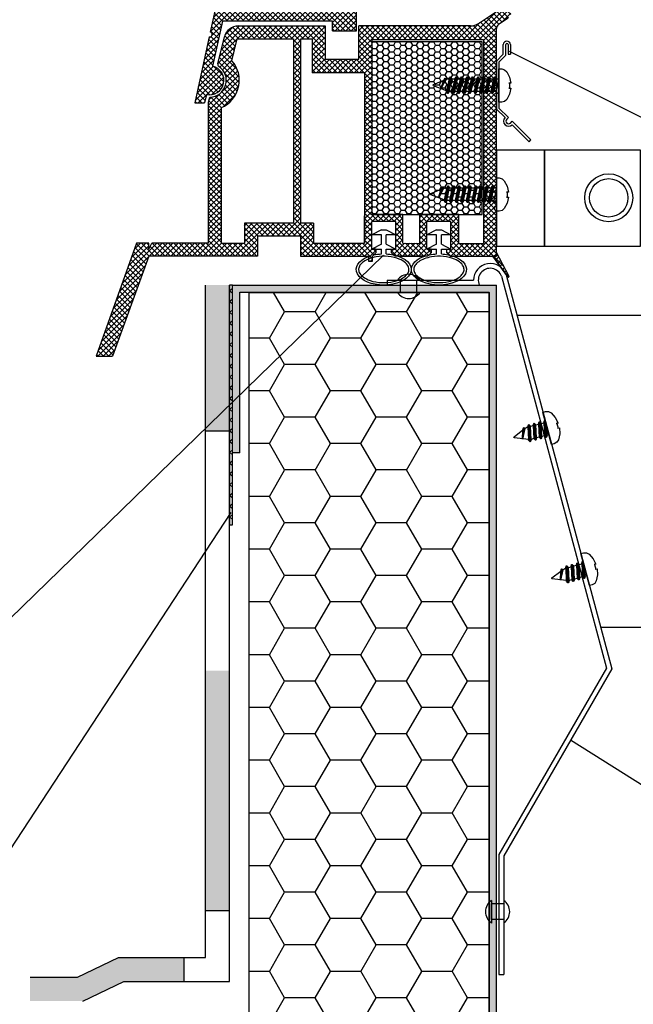
# Model space of a CAD drawing. Units: inches. Extents: x 0 to 211, y 0 to 298.
# Drawn here: x 39 to 65, y 95 to 136 of the extents above; entities that cross this region are included whole.
import ezdxf
from ezdxf import colors
from ezdxf.entities.mleader import LeaderData, LeaderLine
from ezdxf.math import Vec2, Vec3

# ---------------------------------------------------------------- set-up
doc = ezdxf.new("R2010")
doc.units = ezdxf.units.IN
doc.header["$MEASUREMENT"] = 0
doc.layers.add('30', color=7, linetype='Continuous')
doc.layers.add('PVC_OUTSIDE', color=7, linetype='Continuous')
doc.styles.get("Standard").update_dxf_attribs({"font": 'arial.ttf'})

msp = doc.modelspace()

# ---------------------------------------------------------------- hatches: boundary and pattern name
at = {"ltscale": 0.2}
h = msp.add_hatch(dxfattribs=at)
h.set_pattern_fill('ANSI37', color=5, scale=0.05)
h.set_pattern_definition([(45, (-6618.78208, -3763.17658), (-0.1122532015, 0.1122532015), []), (135, (-6618.78208, -3763.17658), (-0.1122532015, -0.1122532015), [])])
h.paths.add_polyline_path([(57.12486, 146.35154), (51.9078, 146.35154, -1), (51.7078, 146.35154), (50.36425, 146.35154, 0.34546006), (49.39298, 145.58954), (47.2392, 135.78366, -1.02438441), (47.19631, 135.58837), (46.59096, 132.83229), (47.00049, 132.83229), (47.07761, 133.18341, 1), (47.33505, 134.35547), (47.7485, 136.23788), (52.32758, 136.23794), (52.32758, 135.83794), (53.32758, 135.83794), (53.32757, 136.45756), (53.32756, 136.45756), (53.32756, 136.61756), (53.32756, 137.23795), (53.22757, 137.23795), (52.92756, 137.15756), (52.92756, 136.99794, -0.41421297), (52.72756, 136.79795), (52.12756, 136.79795, -0.41421356), (51.92756, 136.99795), (51.92756, 138.09795, -0.41421356), (52.12756, 138.29795), (52.25723, 138.29795), (53.22756, 138.03795), (53.32758, 138.03795), (53.32758, 145.95154), (57.12486, 145.95154)])
h.paths.add_polyline_path([(50.80667, 145.95154), (50.36425, 145.95154, 0.34349948), (49.7825, 145.49842), (49.48667, 144.15154), (50.80667, 144.15154)], flags=16)
h.paths.add_polyline_path([(52.92758, 145.95154), (51.00667, 145.95154), (51.00667, 144.15154), (52.92758, 144.15154)], flags=16)
h.paths.add_polyline_path([(50.80667, 143.95154), (49.44274, 143.95154), (49.09132, 142.35154), (50.80667, 142.35154)], flags=16)
h.paths.add_polyline_path([(52.92758, 143.95154), (51.00667, 143.95154), (51.00667, 142.35154), (52.92758, 142.35154)], flags=16)
h.paths.add_polyline_path([(50.52758, 142.15154), (49.04739, 142.15154), (48.47632, 139.55154), (50.52758, 139.55154)], flags=16)
h.paths.add_polyline_path([(52.92758, 142.15154), (50.72758, 142.15154), (50.72758, 139.55154), (52.92758, 139.55154)], flags=16)
h.paths.add_polyline_path([(50.52758, 139.35154), (48.43239, 139.35154), (47.83636, 136.63789), (50.52758, 136.63792)], flags=16)
h.paths.add_polyline_path([(51.52756, 138.69795), (52.92758, 138.69795), (52.92758, 139.35154), (50.72758, 139.35154), (50.72758, 136.63792), (51.52756, 136.63793)], flags=16)
at = {"ltscale": 6}
h = msp.add_hatch(dxfattribs=at)
h.set_pattern_fill('ANSI37', color=5, scale=0.05, style=0)
h.set_pattern_definition([(45, (-5800.11308, -4103.04054), (-0.1122532015, 0.1122532015), []), (135, (-5800.11308, -4103.04054), (-0.1122532015, -0.1122532015), [])])
h.paths.add_polyline_path([(59.25242, 136.09955, 0.25079488), (59.16336, 135.93312), (59.16409, 129.43797), (59.16394, 128.53797, 1), (59.16395, 128.33797), (59.16409, 126.59013), (59.67942, 125.61721, -0.96102487), (59.63042, 125.58268), (59.0119, 126.43797), (57.23933, 126.43798), (57.09118, 126.58613), (57.09077, 126.73826), (57.26525, 126.73796), (57.26525, 127.8805), (56.26525, 127.8805), (56.26476, 126.7381), (56.43956, 126.73826), (56.43934, 126.58613), (56.29118, 126.43798), (54.93945, 126.43798), (54.7913, 126.58613), (54.7913, 126.73827), (54.96537, 126.73798), (54.96537, 127.88051), (53.96537, 127.88051), (53.96488, 126.73811), (54.13968, 126.73827), (54.13946, 126.58613), (53.99247, 126.43914), (53.99247, 126.23797), (53.83247, 126.23797), (53.83247, 126.43796), (51.00134, 126.43795), (51.00134, 127.27795), (49.19802, 127.27795), (49.19802, 126.43795), (47.16412, 126.43796), (44.67156, 126.43796), (43.15613, 122.27436), (42.48604, 122.27436), (44.16412, 126.97796), (44.67536, 126.97796), (44.67536, 126.72939), (44.79661, 126.97796), (47.16413, 126.97796), (47.16413, 132.86273), (47.2144, 133.06948, 0.7379662), (47.59406, 134.35225, -0.31544631), (47.55228, 134.45913), (47.8246, 135.57915, -0.34592039), (48.40752, 136.0374), (52.02488, 136.03791), (52.02488, 134.64698), (53.42488, 134.64698), (53.42488, 136.03792), (58.08053, 136.04014, 0.14794646), (58.41306, 136.1409), (59.3742, 136.78167, -1), (59.65155, 136.36564)])
h.paths.add_polyline_path([(58.62412, 126.97647), (57.59803, 126.97697), (57.59803, 128.18051), (55.96525, 128.18051), (55.96476, 126.97735), (55.26537, 126.9777), (55.26537, 128.18051), (53.96488, 128.18051), (53.96488, 135.4774), (58.62413, 135.4774)], flags=16)
h.paths.add_polyline_path([(53.66488, 126.9775), (51.54134, 126.97795), (51.54134, 127.8139), (51.00414, 127.81466), (51.00414, 135.49602), (51.48488, 135.4974), (51.48488, 134.08698), (53.66488, 134.08698)], flags=16)
h.paths.add_polyline_path([(50.70414, 127.81508), (48.65802, 127.81795), (48.65802, 126.97795), (47.70414, 126.97796), (47.70413, 132.63375, 0.50763206), (48.13755, 134.58824), (48.36068, 135.49792), (50.70414, 135.49602)], flags=16)
h = msp.add_hatch(dxfattribs=at)
h.set_pattern_fill('HONEY', color=5, scale=0.05, style=0)
h.set_pattern_definition([(7e-15, (-5809.3452, -4103.04054), (0.238125, 0.1374815), [0.15875, -0.3175]), (120, (-5809.3452, -4103.04054), (-0.2381249716, 0.1374815493), [0.15875, -0.3175]), (60, (-5809.3452, -4103.04054), (2.84e-08, 0.2749630493), [-0.3175, 0.15875])])
h.paths.add_polyline_path([(53.96488, 128.18051), (58.56488, 128.18051), (58.56488, 135.38051), (53.96488, 135.38051)])
at = {"ltscale": 0.2}
h = msp.add_hatch(dxfattribs=at)
h.set_pattern_fill('HOUND', color=256, scale=0.05, style=0)
h.set_pattern_definition([(180, (1742.717295, -251.35431), (-0.3175, 0.079375), [1.27, -0.635]), (90, (1742.717295, -251.35431), (0.079375, -0.3175), [1.27, -0.635])])
h.paths.add_polyline_path([(39.84927, 65.5389), (39.84927, 65.2389), (59.1641, 65.2389), (59.1641, 125.2389), (48.1641, 125.2389), (48.1641, 118.2389), (48.4641, 118.2389), (48.4641, 124.9389), (58.8641, 124.9389), (58.8641, 65.5389)])
h = msp.add_hatch(color=256, dxfattribs=at)
h.paths.add_polyline_path([(47.0441, 121.0389), (47.0441, 119.16245), (47.5441, 119.16245), (48.0441, 119.16245), (48.0441, 121.0389), (48.0441, 119.16245), (47.0441, 119.16245)], flags=17)
h.paths.add_polyline_path([(47.0441, 125.2389), (48.0441, 125.2389), (48.0441, 119.16245), (47.0441, 119.16245)])
h = msp.add_hatch(dxfattribs=at)
h.set_pattern_fill('ANSI37', color=256, scale=0.1)
h.set_pattern_definition([(45, (-8231.74088, -2761.70387), (-0.224506403, 0.224506403), []), (135, (-8231.74088, -2761.70387), (-0.224506403, -0.224506403), [])])
h.paths.add_polyline_path([(48.1641, 125.2389), (48.0441, 125.2389), (48.0441, 115.2389), (48.1641, 115.2389)])
h = msp.add_hatch(dxfattribs=at)
h.set_pattern_fill('HONEY', color=256, scale=0.4, style=0)
h.set_pattern_definition([(180, (8305.9668, -1707.1259), (-1.905, 1.099852), [1.27, -2.54]), (60, (8305.9668, -1707.1259), (1.90499977, 1.0998524), [1.27, -2.54]), (120, (8305.9668, -1707.1259), (-2.3e-07, 2.1997044), [-2.54, 1.27])])
h.paths.add_polyline_path([(48.85618, 65.5389), (58.85618, 65.5389), (58.85618, 124.93245), (48.85618, 124.93245)])
h = msp.add_hatch(color=256, dxfattribs=at)
h.paths.add_polyline_path([(47.04439, 109.16245), (48.04439, 109.16245), (48.04439, 99.16245), (47.04439, 99.16245)])
h.paths.add_polyline_path([(39.72927, 96.39302), (39.72927, 95.39302), (41.92467, 95.39302), (43.63424, 96.20647), (46.13663, 96.20647), (46.13663, 97.20647), (43.40846, 97.20647), (41.69889, 96.39302)])

# ---------------------------------------------------------------- linework, layer by layer
at = {"color": 5, "ltscale": 6}
for p, q in [((49.39298, 145.58954), (47.2392, 135.78366)), ((58.41306, 136.1409), (59.3751, 136.78226)), ((59.65155, 136.36564), (59.25242, 136.09955)), ((47.7485, 136.23788), (47.33505, 134.35547)), ((52.32758, 136.23794), (47.7485, 136.23788)), ((52.02488, 136.03792), (52.02488, 134.64698)), ((52.02488, 136.03791), (52.02488, 135.44698)), ((52.32758, 135.83794), (52.32758, 136.23794)), ((58.08179, 136.04014), (53.42488, 136.03792)), ((53.42488, 135.44698), (53.42488, 136.03792)), ((53.42488, 134.64698), (53.42488, 136.03792)), ((59.16409, 129.43797), (59.16336, 135.93314)), ((59.16394, 128.53797), (59.16336, 135.93314)), ((47.19631, 135.58837), (46.59096, 132.83229)), ((47.55228, 134.45913), (47.82488, 135.58033)), ((48.13755, 134.58824), (48.36068, 135.49792)), ((48.36068, 135.49792), (50.70414, 135.49602)), ((51.00414, 135.49602), (51.48488, 135.4974)), ((51.48488, 135.4974), (51.48488, 134.88698)), ((51.48488, 135.4974), (51.48488, 134.08698)), ((52.32758, 135.83794), (53.32758, 135.83794)), ((53.96488, 135.4774), (53.96488, 134.88698)), ((53.96488, 135.4774), (58.62413, 135.4774)), ((53.96488, 135.4774), (53.96488, 128.18051)), ((52.02488, 134.64698), (53.42488, 134.64698)), ((52.02488, 134.64698), (53.42488, 134.64698)), ((52.02488, 134.64698), (53.42488, 134.64698)), ((53.66488, 134.08698), (51.48488, 134.08698)), ((47.07761, 133.18341), (47.00049, 132.83229)), ((47.16413, 132.86273), (47.2144, 133.06948)), ((46.59096, 132.83229), (47.00049, 132.83229)), ((47.16413, 126.97796), (47.16413, 132.86273)), ((53.66488, 126.97796), (53.66537, 128.12036)), ((55.26537, 128.18051), (53.96488, 128.18051)), ((55.26537, 126.9777), (55.26537, 128.18051)), ((55.96476, 126.97735), (55.96525, 128.18051)), ((57.59803, 128.18051), (55.96525, 128.18051)), ((57.59803, 126.97697), (57.59803, 128.18051)), ((59.1641, 126.43797), (59.16395, 128.33797)), ((48.65802, 127.81795), (48.65802, 126.97795)), ((50.70414, 127.81508), (48.65802, 127.81795)), ((51.54134, 127.8139), (51.00414, 127.81466)), ((51.54134, 127.8139), (51.54134, 126.97795)), ((53.96488, 126.73811), (53.96537, 127.88051)), ((53.96488, 126.73811), (53.96537, 127.88051)), ((54.96537, 127.88051), (53.96537, 127.88051)), ((54.96537, 127.88051), (53.96537, 127.88051)), ((54.96537, 126.73798), (54.96537, 127.88051)), ((54.96537, 126.73798), (54.96537, 127.88051)), ((56.26476, 126.7381), (56.26525, 127.8805)), ((56.26476, 126.7381), (56.26525, 127.8805)), ((57.26525, 127.8805), (56.26525, 127.8805)), ((57.26525, 127.8805), (56.26525, 127.8805)), ((57.26525, 126.73796), (57.26525, 127.8805)), ((57.26525, 126.73796), (57.26525, 127.8805)), ((49.19802, 127.27795), (49.19802, 126.43795)), ((51.00134, 127.27795), (49.19802, 127.27795)), ((50.80134, 127.27795), (49.39802, 127.27795)), ((50.80134, 127.27795), (49.39802, 127.27795)), ((50.72299, 127.27795), (49.39802, 127.27795)), ((51.00134, 127.27795), (51.00134, 126.43795)), ((54.36537, 127.53798), (53.96537, 127.33798)), ((54.36537, 127.33798), (53.96537, 127.33798)), ((54.36537, 127.53798), (54.56537, 127.53798)), ((54.36537, 126.93798), (54.36537, 127.33798)), ((54.56537, 127.53798), (54.96537, 127.33798)), ((54.96537, 127.33798), (54.56537, 127.33798)), ((54.56537, 126.93798), (54.56537, 127.33798)), ((56.66525, 127.53798), (56.26525, 127.33798)), ((56.66525, 127.33798), (56.26525, 127.33798)), ((56.66525, 127.53798), (56.86525, 127.53798)), ((56.66525, 126.93798), (56.66525, 127.33798)), ((56.86525, 127.53798), (57.26525, 127.33798)), ((57.26525, 127.33798), (56.86525, 127.33798)), ((56.86525, 126.93798), (56.86525, 127.33798)), ((44.16412, 126.97796), (42.48604, 122.27436)), ((44.16412, 126.97796), (42.48604, 122.27436)), ((44.67536, 126.97796), (44.16412, 126.97796)), ((44.67536, 126.97796), (44.16412, 126.97796)), ((44.67536, 126.72939), (44.79661, 126.97796)), ((44.67536, 126.72939), (44.67536, 126.97796)), ((44.67536, 126.72939), (44.79661, 126.97796)), ((44.67536, 126.72939), (44.67536, 126.97796)), ((47.16412, 126.97796), (44.79661, 126.97796)), ((47.16412, 126.97796), (44.79661, 126.97796)), ((51.54134, 126.97795), (53.66488, 126.9775)), ((54.36537, 126.93798), (53.96537, 126.73798)), ((54.56537, 126.93798), (54.96537, 126.73798)), ((55.26537, 126.9777), (55.96476, 126.97735)), ((55.26537, 126.9777), (55.96476, 126.97735)), ((56.66525, 126.93798), (56.26525, 126.73798)), ((56.86525, 126.93798), (57.26525, 126.73798)), ((57.59803, 126.97697), (58.62412, 126.97647)), ((44.67156, 126.43796), (43.15613, 122.27436)), ((44.67156, 126.43796), (43.15613, 122.27436)), ((47.16412, 126.43796), (44.67156, 126.43796)), ((47.16412, 126.43796), (44.67156, 126.43796)), ((49.19802, 126.43795), (44.67156, 126.43796)), ((51.00134, 126.43795), (53.83247, 126.43796)), ((53.83247, 126.43797), (53.83247, 126.23797)), ((54.13946, 126.73827), (53.96537, 126.73811)), ((54.13946, 126.73827), (53.96537, 126.73811)), ((53.96537, 126.73798), (54.36537, 126.73798)), ((54.13946, 126.58613), (53.9913, 126.43797)), ((54.13946, 126.58613), (53.9913, 126.43797)), ((54.13946, 126.58613), (53.9913, 126.43797)), ((54.0252, 126.47187), (53.9913, 126.43797)), ((53.99247, 126.43797), (53.9913, 126.43797)), ((53.99247, 126.23797), (53.99247, 126.43797)), ((54.13968, 126.73827), (54.13946, 126.58613)), ((54.13968, 126.73827), (54.13946, 126.58613)), ((54.36537, 126.53296), (54.36537, 126.73798)), ((54.56537, 126.73798), (54.96537, 126.73798)), ((54.56537, 126.53296), (54.56537, 126.73798)), ((54.7913, 126.73827), (54.96537, 126.73798)), ((54.7913, 126.73827), (54.96537, 126.73798)), ((54.7913, 126.58613), (54.7913, 126.73798)), ((54.7913, 126.58613), (54.7913, 126.73798)), ((54.93945, 126.43798), (54.7913, 126.58613)), ((54.93945, 126.43798), (54.7913, 126.58613)), ((54.93945, 126.43798), (54.7913, 126.58613)), ((54.93945, 126.43798), (54.90555, 126.47187)), ((56.29118, 126.43798), (54.93945, 126.43798)), ((55.06476, 126.43798), (54.93945, 126.43798)), ((55.06476, 126.43798), (56.172, 126.43798)), ((56.29118, 126.43798), (56.172, 126.43798)), ((56.43934, 126.73826), (56.26525, 126.7381)), ((56.43934, 126.73826), (56.26525, 126.7381)), ((56.26525, 126.73798), (56.66525, 126.73798)), ((56.43934, 126.58613), (56.29118, 126.43798)), ((56.43934, 126.58613), (56.29118, 126.43798)), ((56.43934, 126.58613), (56.29118, 126.43798)), ((56.32508, 126.47187), (56.29118, 126.43798)), ((56.43956, 126.73826), (56.43934, 126.58613)), ((56.43956, 126.73826), (56.43934, 126.58613)), ((56.66525, 126.53296), (56.66525, 126.73798)), ((56.86525, 126.73798), (57.26525, 126.73798)), ((56.86525, 126.53296), (56.86525, 126.73798)), ((57.09118, 126.58613), (57.09077, 126.73826)), ((57.09118, 126.58613), (57.09077, 126.73826)), ((57.09118, 126.73826), (57.26525, 126.73796)), ((57.09118, 126.73826), (57.26525, 126.73796)), ((57.23933, 126.43798), (57.09118, 126.58613)), ((57.23933, 126.43798), (57.09118, 126.58613)), ((57.23933, 126.43798), (57.09118, 126.58613)), ((57.23933, 126.43798), (57.20544, 126.47187)), ((57.23933, 126.43798), (59.1641, 126.43797)), ((57.23933, 126.43798), (57.3585, 126.43798)), ((59.1641, 126.43797), (59.01191, 126.43796)), ((59.62945, 125.58402), (59.01191, 126.43796)), ((59.67942, 125.61721), (59.16407, 126.59017)), ((59.1641, 126.43797), (59.16409, 126.59013)), ((53.83247, 126.23797), (53.99247, 126.23797)), ((42.48604, 122.27436), (43.15613, 122.27436))]:
    msp.add_line(p, q, dxfattribs=at)
at = {"color": 5}
for p, q in [((48.40761, 136.0374), (52.02488, 136.03791)), ((49.10326, 136.03792), (50.61327, 136.03792)), ((50.70414, 135.49739), (50.70414, 127.81508)), ((51.00414, 127.81466), (51.00414, 135.49739)), ((58.62413, 135.4774), (58.62412, 126.97626)), ((53.66488, 134.08698), (53.66488, 126.97796)), ((47.70414, 126.97796), (47.70413, 132.63375)), ((47.70413, 126.97796), (48.65802, 126.97795))]:
    msp.add_line(p, q, dxfattribs=at)
at = {"ltscale": 0.2}
for p, q in [((59.44691, 134.85818), (59.44691, 135.25818)), ((59.54691, 134.81676), (59.54691, 135.25818)), ((59.64691, 135.25818), (59.64691, 134.85818)), ((59.74691, 135.25818), (59.74691, 134.85818)), ((59.16407, 134.57534), (59.44691, 134.85818)), ((59.26407, 134.53392), (59.54691, 134.81676)), ((59.64691, 134.85818), (59.74691, 134.85818)), ((59.69296, 134.98223), (86.90426, 121.39507)), ((59.16407, 134.57534), (59.16407, 132.57534)), ((59.26407, 134.53392), (59.26407, 132.61676)), ((59.16407, 132.57534), (59.51762, 132.22179)), ((59.26407, 132.61676), (59.65904, 132.22179)), ((59.58833, 132.15108), (59.65904, 132.22179)), ((59.74672, 131.99268), (59.81743, 132.0634)), ((59.81743, 132.0634), (60.59544, 131.28539)), ((59.81762, 131.92179), (60.52473, 131.21468)), ((60.52473, 131.21468), (60.59544, 131.28539)), ((37.98147, 110.45866), (54.45319, 126.49031)), ((47.0441, 97.20647), (47.0441, 125.2389)), ((48.0441, 118.2389), (48.0441, 125.2389)), ((48.0441, 96.20647), (48.0441, 125.2389)), ((48.0441, 115.2389), (48.0441, 125.2389)), ((48.1641, 125.2389), (59.1641, 125.2389)), ((55.03272, 125.43695), (55.97712, 125.4366)), ((59.1641, 65.2389), (59.1641, 125.2389)), ((48.4641, 118.2389), (48.4641, 124.9389)), ((48.4641, 124.9389), (58.8641, 124.9389)), ((55.03272, 124.9304), (55.97712, 124.93005)), ((58.8641, 65.5389), (58.8641, 124.9389)), ((47.0441, 119.16245), (48.0441, 119.16245)), ((48.4641, 118.2389), (48.1641, 118.2389)), ((38.23017, 100.69077), (48.11305, 115.76018)), ((68.58987, 102.27918), (62.24473, 106.26868)), ((58.9546, 99.59231), (58.95425, 98.64791)), ((59.46256, 99.59231), (59.46221, 98.64791)), ((47.0441, 99.16245), (48.0441, 99.16245))]:
    msp.add_line(p, q, dxfattribs=at)
at = {"color": 2, "ltscale": 6}
for p, q in [((59.37315, 125.6065), (63.74857, 109.27296)), ((59.56434, 125.66572), (63.96319, 109.24469)), ((54.60279, 125.23698), (58.44461, 125.23672)), ((54.60281, 125.43698), (58.20281, 125.43674)), ((63.74857, 109.27296), (59.26268, 101.50436)), ((63.96319, 109.24469), (59.46268, 101.45075)), ((59.26268, 101.50436), (59.26236, 96.50436)), ((59.46268, 101.45075), (59.46236, 96.50434)), ((59.26236, 96.50436), (59.46236, 96.50434))]:
    msp.add_line(p, q, dxfattribs=at)
at = {"color": 2}
msp.add_line((54.60281, 125.43698), (54.60279, 125.23698), dxfattribs=at)
at = {"color": 7, "linetype": 'Continuous'}
for p, q in [((67.47684, 123.96899), (60.01886, 123.96899)), ((72.47684, 110.96899), (63.50129, 110.96899))]:
    msp.add_line(p, q, dxfattribs=at)
at = {"color": 2, "ltscale": 0.2}
for p, q in [((61.16284, 119.59361), (61.18914, 119.60066)), ((62.73858, 113.71136), (62.76488, 113.71841))]:
    msp.add_line(p, q, dxfattribs=at)
at = {"ltscale": 6}
for p, q in [((41.6986, 96.39302), (43.40817, 97.20647)), ((43.40817, 97.20647), (47.0441, 97.20647)), ((46.13634, 97.20647), (46.13634, 96.20647)), ((39.72927, 96.39302), (41.6986, 96.39302)), ((41.92438, 95.39302), (43.63396, 96.20647)), ((43.63396, 96.20647), (48.0441, 96.20647))]:
    msp.add_line(p, q, dxfattribs=at)
at = {"color": 5, "ltscale": 6}
msp.add_lwpolyline([(53.96488, 128.18051), (58.56488, 128.18051), (58.56488, 135.38051), (53.96488, 135.38051)], close=True, dxfattribs=at)
for points in [[(59.16407, 126.85433), (61.16407, 126.85433), (61.16407, 130.85433), (59.16407, 130.85433)], [(61.16407, 126.85433), (65.16407, 126.85433), (65.16407, 130.85433), (61.16407, 130.85433)]]:
    msp.add_lwpolyline(points, close=True)
msp.add_lwpolyline([(53.83247, 126.43797), (53.83247, 126.23797), (53.99247, 126.23797), (53.99247, 126.43797), (53.9913, 126.43797)], dxfattribs=at)
msp.add_lwpolyline([(59.01191, 126.43796), (59.62945, 125.58402, 0.73797571), (59.68423, 125.60092, 0.14453529), (59.67942, 125.61721), (59.16409, 126.59013), (59.1641, 126.43797)], format="xyb", close=True, dxfattribs=at)
at = {"ltscale": 0.2}
for points in [[(48.0441, 115.2389), (48.1641, 115.2389), (48.1641, 125.2389), (48.0441, 125.2389)], [(55.16821, 125.43692), (55.8297, 125.43692), (55.8297, 124.9304), (55.16821, 124.9304)], [(58.85618, 65.5389), (48.85618, 65.5389), (48.85618, 124.93245), (58.85618, 124.93245)], [(59.46253, 99.45682), (59.46253, 98.79534), (58.9546, 98.79534), (58.9546, 99.45682)]]:
    msp.add_lwpolyline(points, close=True, dxfattribs=at)
for radius in [1, 0.8]:
    msp.add_circle((63.84091, 128.87458), radius)
at = {"color": 5, "ltscale": 6}
for centre, radius, start, end in [((48.40761, 135.4374), 0.6, 90, 166.218403), ((58.08024, 136.64014), 0.6, 270.013847, 303.690068), ((59.36336, 135.93314), 0.2, 123.690067, 180), ((47.22011, 135.68549), 0.1, 256.231947, 78.992403), ((47.20633, 133.76944), 0.6, 257.612175, 77.612175), ((47.20633, 133.76944), 0.7, 270.660873, 56.36516), ((47.64945, 134.4355), 0.1, 166.334409, 236.36516), ((47.20633, 133.76944), 1.24, 293.669203, 41.324442), ((59.16395, 128.43797), 0.1, 90.004411, 270.004411), ((54.83484, 126.40116), 0.1, 45, 78.448688), ((56.172, 126.33798), 0.1, 90.000109, 110.322528), ((56.39579, 126.40116), 0.1, 101.551243, 135), ((57.13473, 126.40116), 0.1, 45.000001, 78.448476), ((57.3585, 126.33798), 0.1, 69.67771, 89.999667), ((59.65423, 125.60092), 0.03, 214.294302, 32.897232)]:
    msp.add_arc(centre, radius, start, end, dxfattribs=at)
at = {"ltscale": 0.2}
for centre, radius, start, end in [((59.59691, 135.25818), 0.15, 0, 180), ((59.59691, 135.25818), 0.05, 0, 180), ((59.66753, 132.07188), 0.212, 135, 315), ((59.66753, 132.07188), 0.112, 135, 315), ((55.5048, 125.11606), 0.57082, 34.163427, 145.79463), ((55.50504, 125.25094), 0.57082, 214.163427, 325.79463), ((59.27514, 99.11999), 0.57082, 124.163427, 235.79463), ((59.14167, 99.12023), 0.57082, 304.163427, 55.79463)]:
    msp.add_arc(centre, radius, start, end, dxfattribs=at)
at = {"color": 2, "ltscale": 6}
for radius, start, end in [(0.7, 19.082817, 180.010687), (0.5, 19.831951, 203.596481)]:
    msp.add_arc((58.90281, 125.43687), radius, start, end, dxfattribs=at)
at = {"color": 5, "ltscale": 6, "extrusion": (0, 0, -1)}
for centre, major_axis, ratio, start_param, end_param in [((54.46537, 125.88784), (-1.14616, 0.0007), 0.56700156, 2.13110665, 7.27377936), ((54.46537, 125.88784), (-1.13984, 0.00197), 0.57007373, 1.19288557, 1.48196577), ((54.46537, 125.88784), (1.14744, 0), 0.56636832, 4.79964987, 5.05871417), ((56.76525, 125.88784), (1.14744, 0), 0.56636832, 5.29150755, 10.41644988), ((56.76525, 125.88784), (1.14744, 0), 0.56636832, 10.64925107, 10.9083134), ((56.76525, 125.88784), (1.14744, 0), 0.56636832, 4.79964987, 5.05872025)]:
    msp.add_ellipse(centre, major_axis=major_axis, ratio=ratio, start_param=start_param, end_param=end_param, dxfattribs=at)
at = {"color": 5, "ltscale": 6}
for points in [[(55.51282, 125.88784), (55.51282, 125.8411), (55.50087, 125.79393), (55.44872, 125.69717), (55.40807, 125.6479), (55.29757, 125.55494), (55.22786, 125.51143), (55.06583, 125.43692), (54.97358, 125.40592), (54.71954, 125.3475), (54.54799, 125.33237), (54.21153, 125.34738), (54.0469, 125.37753), (53.78674, 125.46642), (53.68443, 125.51948), (53.52808, 125.63812), (53.47458, 125.70319), (53.42288, 125.81582), (53.41461, 125.86404), (53.42351, 125.96087), (53.44101, 126.01037), (53.5074, 126.11079), (53.55656, 126.16122), (53.68488, 126.25398), (53.76387, 126.2962), (53.9435, 126.36579), (54.04407, 126.39318), (54.31135, 126.43894), (54.48521, 126.44499), (54.81808, 126.4123), (54.97681, 126.37352), (55.21453, 126.2739), (55.30305, 126.21931), (55.4341, 126.10188), (55.47627, 126.03974), (55.50768, 125.94898), (55.51282, 125.91838), (55.51282, 125.88784)], [(57.8127, 125.88784), (57.8127, 125.8411), (57.80075, 125.79393), (57.7486, 125.69717), (57.70795, 125.6479), (57.59745, 125.55494), (57.52774, 125.51143), (57.36571, 125.43692), (57.27346, 125.40592), (57.01942, 125.3475), (56.84787, 125.33237), (56.51141, 125.34738), (56.34678, 125.37753), (56.08662, 125.46642), (55.98431, 125.51948), (55.82796, 125.63812), (55.77446, 125.70319), (55.72276, 125.81582), (55.71449, 125.86404), (55.72338, 125.96087), (55.74089, 126.01037), (55.80728, 126.11079), (55.85643, 126.16122), (55.98476, 126.25398), (56.06375, 126.2962), (56.24338, 126.36579), (56.34395, 126.39318), (56.61122, 126.43894), (56.78509, 126.44499), (57.11796, 126.4123), (57.27669, 126.37352), (57.51441, 126.2739), (57.60293, 126.21931), (57.73398, 126.10188), (57.77614, 126.03974), (57.80755, 125.94898), (57.8127, 125.91838), (57.8127, 125.88784)]]:
    msp.add_open_spline(points, degree=3, knots=[0, 0, 0, 0, 0.29628063, 0.29628063, 0.59256126, 0.59256126, 0.88884189, 0.88884189, 1.18512252, 1.18512252, 1.64937195, 1.64937195, 2.11362138, 2.11362138, 2.50043779, 2.50043779, 2.88725421, 2.88725421, 3.19355915, 3.19355915, 3.49986409, 3.49986409, 3.80616903, 3.80616903, 4.11247397, 4.11247397, 4.41877891, 4.41877891, 4.88408778, 4.88408778, 5.34939666, 5.34939666, 5.71950913, 5.71950913, 6.0896216, 6.0896216, 6.28318531, 6.28318531, 6.28318531, 6.28318531], dxfattribs=at)
at = {"layer": '30', "color": 2, "linetype": 'Continuous'}
for p, q in [((59.26407, 134.24386), (59.3791, 134.24386)), ((59.26407, 132.85844), (59.26407, 134.24386)), ((59.3791, 134.24386), (59.49938, 134.21405)), ((59.49938, 134.21405), (59.58991, 134.13199)), ((56.96225, 133.77282), (57.01002, 133.85555)), ((57.01002, 133.85555), (57.02911, 133.85555)), ((57.02911, 133.85555), (57.05762, 133.80616)), ((57.05762, 133.80616), (57.15065, 133.83869)), ((57.15065, 133.83869), (57.19261, 133.83869)), ((57.19261, 133.83869), (57.24038, 133.92142)), ((57.24038, 133.92142), (57.25947, 133.92142)), ((57.25947, 133.92142), (57.30723, 133.83869)), ((57.30723, 133.83869), (57.42298, 133.83869)), ((57.42298, 133.83869), (57.47074, 133.92142)), ((57.47074, 133.92142), (57.48983, 133.92142)), ((57.48983, 133.92142), (57.5376, 133.83869)), ((57.53759, 133.83869), (57.65334, 133.83869)), ((57.65334, 133.83869), (57.7011, 133.92142)), ((57.7011, 133.92142), (57.7202, 133.92142)), ((57.7202, 133.92142), (57.76796, 133.83869)), ((57.76796, 133.83869), (57.8837, 133.83869)), ((57.8837, 133.83869), (57.93147, 133.92142)), ((57.93147, 133.92142), (57.95056, 133.92142)), ((57.95056, 133.92142), (57.99832, 133.83869)), ((57.99834, 133.83867), (58.11408, 133.83867)), ((58.11408, 133.83867), (58.16185, 133.9214)), ((58.16185, 133.9214), (58.18094, 133.9214)), ((58.18094, 133.9214), (58.2287, 133.83867)), ((58.2287, 133.83867), (58.34445, 133.83867)), ((58.34445, 133.83867), (58.39221, 133.9214)), ((58.39221, 133.9214), (58.41131, 133.9214)), ((58.41131, 133.9214), (58.45907, 133.83867)), ((58.45907, 133.83867), (58.57482, 133.83867)), ((58.57482, 133.83867), (58.62258, 133.9214)), ((58.62258, 133.9214), (58.64167, 133.9214)), ((58.64167, 133.9214), (58.68944, 133.83867)), ((58.68944, 133.83867), (58.80518, 133.83867)), ((58.80518, 133.83867), (58.85295, 133.9214)), ((58.85295, 133.9214), (58.87204, 133.9214)), ((58.87204, 133.9214), (58.9198, 133.83867)), ((58.9198, 133.83867), (59.03555, 133.83867)), ((59.03555, 133.83867), (59.08331, 133.9214)), ((59.08331, 133.9214), (59.10241, 133.9214)), ((59.10241, 133.9214), (59.15017, 133.83867)), ((59.15017, 133.83867), (59.26592, 133.83867)), ((59.58991, 134.13199), (59.70445, 133.9015)), ((59.70445, 133.9015), (59.7599, 133.65154)), ((56.51716, 133.57142), (56.53422, 133.59545)), ((56.53422, 133.54739), (56.51716, 133.57142)), ((56.53422, 133.59545), (56.96225, 133.77282)), ((57.08256, 133.32795), (56.53422, 133.54739)), ((59.7599, 133.65154), (59.67668, 133.65154)), ((59.67668, 133.65154), (59.70219, 133.65154)), ((59.70219, 133.45075), (59.67668, 133.45075)), ((59.67668, 133.45075), (59.7599, 133.45075)), ((59.70219, 133.65154), (59.70219, 133.45075)), ((59.7599, 133.45075), (59.70445, 133.20079)), ((57.07743, 133.30415), (57.08256, 133.32795)), ((57.1252, 133.22142), (57.07743, 133.30415)), ((57.14429, 133.22142), (57.1252, 133.22142)), ((57.19205, 133.30415), (57.14429, 133.22142)), ((57.3078, 133.30415), (57.19205, 133.30415)), ((57.35556, 133.22142), (57.3078, 133.30415)), ((57.37465, 133.22142), (57.35556, 133.22142)), ((57.42241, 133.30415), (57.37465, 133.22142)), ((57.53816, 133.30415), (57.42242, 133.30415)), ((57.58592, 133.22142), (57.53816, 133.30415)), ((57.60501, 133.22142), (57.58592, 133.22142)), ((57.65278, 133.30415), (57.60501, 133.22142)), ((57.76853, 133.30415), (57.65278, 133.30415)), ((57.81629, 133.22142), (57.76852, 133.30415)), ((57.83538, 133.22142), (57.81629, 133.22142)), ((57.88314, 133.30415), (57.83538, 133.22142)), ((57.99889, 133.30415), (57.88314, 133.30415)), ((58.04667, 133.2214), (57.9989, 133.30413)), ((58.06576, 133.2214), (58.04667, 133.2214)), ((58.11352, 133.30413), (58.06576, 133.2214)), ((58.22927, 133.30413), (58.11352, 133.30413)), ((58.27703, 133.2214), (58.22927, 133.30413)), ((58.29612, 133.2214), (58.27703, 133.2214)), ((58.34389, 133.30413), (58.29612, 133.2214)), ((58.45964, 133.30413), (58.34389, 133.30413)), ((58.5074, 133.2214), (58.45964, 133.30413)), ((58.52649, 133.2214), (58.5074, 133.2214)), ((58.57426, 133.30413), (58.52649, 133.2214)), ((58.69, 133.30413), (58.57426, 133.30413)), ((58.73777, 133.2214), (58.69, 133.30413)), ((58.75686, 133.2214), (58.73777, 133.2214)), ((58.80462, 133.30413), (58.75686, 133.2214)), ((58.92037, 133.30413), (58.80462, 133.30413)), ((58.96813, 133.2214), (58.92037, 133.30413)), ((58.98722, 133.2214), (58.96813, 133.2214)), ((59.03499, 133.30413), (58.98722, 133.2214)), ((59.15074, 133.30413), (59.03499, 133.30413)), ((59.1985, 133.2214), (59.15074, 133.30413)), ((59.21759, 133.2214), (59.1985, 133.2214)), ((59.26536, 133.30413), (59.21759, 133.2214)), ((59.58991, 132.97031), (59.49938, 132.88825)), ((59.70445, 133.20079), (59.58991, 132.97031)), ((59.3791, 132.85844), (59.26407, 132.85844)), ((59.49938, 132.88825), (59.3791, 132.85844)), ((59.16339, 129.70119), (59.27842, 129.70119)), ((59.16339, 128.31577), (59.16339, 129.70119)), ((59.27842, 129.70119), (59.39871, 129.67138)), ((56.86157, 129.23015), (56.90934, 129.31288)), ((56.90934, 129.31288), (56.92843, 129.31288)), ((56.92843, 129.31288), (56.95694, 129.2635)), ((56.95694, 129.2635), (57.04997, 129.29603)), ((57.04997, 129.29603), (57.09193, 129.29603)), ((57.09193, 129.29603), (57.1397, 129.37875)), ((57.1397, 129.37875), (57.15879, 129.37875)), ((57.15879, 129.37875), (57.20655, 129.29603)), ((57.20655, 129.29603), (57.3223, 129.29603)), ((57.3223, 129.29603), (57.37006, 129.37875)), ((57.37006, 129.37875), (57.38915, 129.37875)), ((57.38915, 129.37875), (57.43692, 129.29603)), ((57.43691, 129.29603), (57.55266, 129.29603)), ((57.55266, 129.29603), (57.60042, 129.37875)), ((57.60042, 129.37875), (57.61952, 129.37875)), ((57.61952, 129.37875), (57.66728, 129.29603)), ((57.66728, 129.29603), (57.78302, 129.29603)), ((57.78302, 129.29603), (57.83079, 129.37875)), ((57.83079, 129.37875), (57.84988, 129.37875)), ((57.84988, 129.37875), (57.89764, 129.29603)), ((57.89766, 129.29601), (58.0134, 129.29601)), ((58.0134, 129.29601), (58.06117, 129.37873)), ((58.06117, 129.37873), (58.08026, 129.37873)), ((58.08026, 129.37873), (58.12802, 129.29601)), ((58.12802, 129.29601), (58.24377, 129.29601)), ((58.24377, 129.29601), (58.29153, 129.37873)), ((58.29153, 129.37873), (58.31063, 129.37873)), ((58.31063, 129.37873), (58.35839, 129.29601)), ((58.35839, 129.29601), (58.47414, 129.29601)), ((58.47414, 129.29601), (58.5219, 129.37873)), ((58.5219, 129.37873), (58.54099, 129.37873)), ((58.54099, 129.37873), (58.58876, 129.29601)), ((58.58876, 129.29601), (58.7045, 129.29601)), ((58.7045, 129.29601), (58.75227, 129.37873)), ((58.75227, 129.37873), (58.77136, 129.37873)), ((58.77136, 129.37873), (58.81912, 129.29601)), ((58.81912, 129.29601), (58.93487, 129.29601)), ((58.93487, 129.29601), (58.98263, 129.37873)), ((58.98263, 129.37873), (59.00173, 129.37873)), ((59.00173, 129.37873), (59.04949, 129.29601)), ((59.04949, 129.29601), (59.16524, 129.29601)), ((59.39871, 129.67138), (59.48923, 129.58933)), ((59.48923, 129.58933), (59.60377, 129.35883)), ((59.60377, 129.35883), (59.65922, 129.10888)), ((56.41648, 129.02876), (56.43354, 129.05278)), ((56.43354, 129.00473), (56.41648, 129.02876)), ((56.43354, 129.05278), (56.86157, 129.23015)), ((56.98189, 128.78528), (56.43354, 129.00473)), ((59.65922, 129.10888), (59.576, 129.10888)), ((59.576, 129.10888), (59.60151, 129.10888)), ((59.60151, 128.90809), (59.576, 128.90809)), ((59.576, 128.90809), (59.65922, 128.90809)), ((59.60151, 129.10888), (59.60151, 128.90809)), ((59.65922, 128.90809), (59.60377, 128.65813)), ((56.97675, 128.76148), (56.98189, 128.78528)), ((57.02452, 128.67875), (56.97675, 128.76148)), ((57.04361, 128.67875), (57.02452, 128.67875)), ((57.09137, 128.76148), (57.04361, 128.67875)), ((57.20712, 128.76148), (57.09137, 128.76148)), ((57.25488, 128.67875), (57.20712, 128.76148)), ((57.27397, 128.67875), (57.25488, 128.67875)), ((57.32173, 128.76148), (57.27397, 128.67875)), ((57.43748, 128.76148), (57.32174, 128.76148)), ((57.48524, 128.67875), (57.43748, 128.76148)), ((57.50433, 128.67875), (57.48524, 128.67875)), ((57.5521, 128.76148), (57.50433, 128.67875)), ((57.66785, 128.76148), (57.5521, 128.76148)), ((57.71561, 128.67875), (57.66784, 128.76148)), ((57.7347, 128.67875), (57.71561, 128.67875)), ((57.78246, 128.76148), (57.7347, 128.67875)), ((57.89821, 128.76148), (57.78246, 128.76148)), ((57.94599, 128.67873), (57.89822, 128.76146)), ((57.96508, 128.67873), (57.94599, 128.67873)), ((58.01284, 128.76146), (57.96508, 128.67873)), ((58.12859, 128.76146), (58.01284, 128.76146)), ((58.17635, 128.67873), (58.12859, 128.76146)), ((58.19544, 128.67873), (58.17635, 128.67873)), ((58.24321, 128.76146), (58.19544, 128.67873)), ((58.35896, 128.76146), (58.24321, 128.76146)), ((58.40672, 128.67873), (58.35896, 128.76146)), ((58.42581, 128.67873), (58.40672, 128.67873)), ((58.47358, 128.76146), (58.42581, 128.67873)), ((58.58932, 128.76146), (58.47358, 128.76146)), ((58.63709, 128.67873), (58.58932, 128.76146)), ((58.65618, 128.67873), (58.63709, 128.67873)), ((58.70394, 128.76146), (58.65618, 128.67873)), ((58.81969, 128.76146), (58.70394, 128.76146)), ((58.86745, 128.67873), (58.81969, 128.76146)), ((58.88654, 128.67873), (58.86745, 128.67873)), ((58.93431, 128.76146), (58.88654, 128.67873)), ((59.05006, 128.76146), (58.93431, 128.76146)), ((59.09782, 128.67873), (59.05006, 128.76146)), ((59.11691, 128.67873), (59.09782, 128.67873)), ((59.16468, 128.76146), (59.11691, 128.67873)), ((59.60377, 128.65813), (59.48923, 128.42764)), ((59.27842, 128.31577), (59.16339, 128.31577)), ((59.39871, 128.34558), (59.27842, 128.31577)), ((59.48923, 128.42764), (59.39871, 128.34558)), ((61.10037, 119.93166), (61.21148, 119.96146)), ((61.45924, 118.59353), (61.10037, 119.93166)), ((61.21148, 119.96146), (61.33538, 119.96383)), ((61.33538, 119.96383), (61.44407, 119.90802)), ((61.44407, 119.90802), (61.61441, 119.71507)), ((60.69313, 119.38198), (60.71783, 119.47425)), ((60.71783, 119.47425), (60.73628, 119.4792)), ((60.73628, 119.4792), (60.80384, 119.41167)), ((60.80384, 119.41167), (60.91563, 119.44165)), ((60.91563, 119.44165), (60.94034, 119.53392)), ((60.94034, 119.53392), (60.95878, 119.53887)), ((60.95878, 119.53887), (61.02634, 119.47134)), ((61.02634, 119.47134), (61.13814, 119.50132)), ((61.13814, 119.50132), (61.16284, 119.5936)), ((61.61441, 119.71507), (61.73271, 119.488)), ((61.73271, 119.488), (61.65233, 119.46644)), ((61.65233, 119.46644), (61.67697, 119.47305)), ((61.65233, 119.46644), (61.67697, 119.47305)), ((61.65233, 119.46644), (61.67697, 119.47305)), ((61.65233, 119.46644), (61.67697, 119.47305)), ((61.67697, 119.47305), (61.72898, 119.27912)), ((59.89771, 118.91682), (60.26519, 119.19901)), ((60.26519, 119.19901), (60.28989, 119.29129)), ((60.28989, 119.29129), (60.30833, 119.29623)), ((60.30833, 119.29623), (60.34866, 119.25592)), ((60.34866, 119.25592), (60.43009, 119.31144)), ((60.43009, 119.31144), (60.47062, 119.32231)), ((60.47062, 119.32231), (60.49533, 119.41458)), ((60.49533, 119.41458), (60.51377, 119.41952)), ((60.51377, 119.41952), (60.58133, 119.352)), ((60.58133, 119.352), (60.69313, 119.38198)), ((61.70434, 119.27251), (61.78472, 119.29407)), ((61.72898, 119.27912), (61.70434, 119.27251)), ((61.72898, 119.27912), (61.70434, 119.27251)), ((61.72898, 119.27912), (61.70434, 119.27251)), ((61.72898, 119.27912), (61.70434, 119.27251)), ((61.79592, 119.03828), (61.74499, 118.78599)), ((61.78472, 119.29407), (61.79592, 119.03828)), ((59.88746, 118.88919), (59.89771, 118.91682)), ((59.91016, 118.8704), (59.88746, 118.88919)), ((60.49663, 118.80049), (59.91016, 118.8704)), ((60.49784, 118.77617), (60.49663, 118.80049)), ((60.5654, 118.70863), (60.49784, 118.77617)), ((60.58384, 118.71358), (60.5654, 118.70863)), ((60.60855, 118.80586), (60.58384, 118.71358)), ((60.72034, 118.83584), (60.60855, 118.80586)), ((60.78791, 118.76831), (60.72034, 118.83584)), ((60.80635, 118.77325), (60.78791, 118.76831)), ((60.83105, 118.86553), (60.80635, 118.77325)), ((60.94285, 118.89552), (60.83105, 118.86553)), ((61.01041, 118.82798), (60.94285, 118.89552)), ((61.02885, 118.83292), (61.01041, 118.82798)), ((61.05356, 118.92521), (61.02885, 118.83292)), ((61.16535, 118.95519), (61.05356, 118.92521)), ((61.23292, 118.88765), (61.16535, 118.95519)), ((61.25135, 118.8926), (61.23292, 118.88765)), ((61.27606, 118.98488), (61.25135, 118.8926)), ((61.34904, 119.00445), (61.27606, 118.98488)), ((61.57035, 118.62333), (61.45924, 118.59353)), ((61.67881, 118.68328), (61.57035, 118.62333)), ((61.74499, 118.78599), (61.67881, 118.68328)), ((62.6761, 114.04942), (62.78721, 114.07921)), ((63.03497, 112.71129), (62.6761, 114.04942)), ((62.71387, 113.61908), (62.73857, 113.71135)), ((62.78721, 114.07921), (62.91111, 114.08158)), ((62.91111, 114.08158), (63.0198, 114.02578)), ((63.0198, 114.02578), (63.19014, 113.83282)), ((63.19014, 113.83282), (63.30844, 113.60575)), ((61.47344, 113.03457), (61.84092, 113.31676)), ((61.84092, 113.31676), (61.86563, 113.40904)), ((61.86563, 113.40904), (61.88406, 113.41398)), ((61.88406, 113.41398), (61.92439, 113.37367)), ((61.92439, 113.37367), (62.00583, 113.42919)), ((62.00583, 113.42919), (62.04636, 113.44006)), ((62.04636, 113.44006), (62.07106, 113.53233)), ((62.07106, 113.53233), (62.0895, 113.53728)), ((62.0895, 113.53728), (62.15706, 113.46975)), ((62.15706, 113.46975), (62.26886, 113.49973)), ((62.26886, 113.49973), (62.29356, 113.592)), ((62.29356, 113.592), (62.31201, 113.59695)), ((62.31201, 113.59695), (62.37957, 113.52942)), ((62.37957, 113.52942), (62.49136, 113.5594)), ((62.49136, 113.5594), (62.51607, 113.65168)), ((62.51607, 113.65168), (62.53451, 113.65662)), ((62.53451, 113.65662), (62.60207, 113.58909)), ((62.60207, 113.58909), (62.71387, 113.61908)), ((63.30844, 113.60575), (63.22806, 113.5842)), ((63.22806, 113.5842), (63.25271, 113.59081)), ((63.25271, 113.59081), (63.30472, 113.39687)), ((63.28007, 113.39026), (63.36046, 113.41182)), ((63.30472, 113.39687), (63.28007, 113.39026)), ((63.36046, 113.41182), (63.37165, 113.15603)), ((61.46319, 113.00695), (61.47344, 113.03457)), ((61.48589, 112.98815), (61.46319, 113.00695)), ((62.07236, 112.91824), (61.48589, 112.98815)), ((62.07357, 112.89392), (62.07236, 112.91824)), ((62.14113, 112.82639), (62.07357, 112.89392)), ((62.18428, 112.92361), (62.15957, 112.83133)), ((62.29607, 112.9536), (62.18428, 112.92361)), ((62.36364, 112.88606), (62.29608, 112.9536)), ((62.38208, 112.89101), (62.36364, 112.88606)), ((62.40678, 112.98329), (62.38208, 112.89101)), ((62.51858, 113.01327), (62.40678, 112.98329)), ((62.58614, 112.94573), (62.51858, 113.01327)), ((62.60458, 112.95068), (62.58614, 112.94573)), ((62.62929, 113.04296), (62.60458, 112.95068)), ((62.74108, 113.07294), (62.62929, 113.04296)), ((62.80865, 113.00541), (62.74108, 113.07294)), ((62.82709, 113.01035), (62.80865, 113.00541)), ((62.85179, 113.10263), (62.82709, 113.01035)), ((62.92477, 113.1222), (62.85179, 113.10263)), ((63.32072, 112.90374), (63.25454, 112.80103)), ((63.37165, 113.15603), (63.32072, 112.90374)), ((62.15957, 112.83133), (62.14113, 112.82639)), ((63.14608, 112.74108), (63.03497, 112.71129)), ((63.25454, 112.80103), (63.14608, 112.74108))]:
    msp.add_line(p, q, dxfattribs=at)
at = {"layer": '30', "color": 6, "linetype": 'Continuous'}
for p, q in [((57.05762, 133.80616), (56.84707, 133.4103)), ((57.01002, 133.85555), (56.95864, 133.62008)), ((56.99101, 133.68094), (57.02911, 133.85555)), ((57.19261, 133.83869), (57.08256, 133.32795)), ((57.1252, 133.22142), (57.24038, 133.92142)), ((57.25947, 133.92142), (57.14429, 133.22142)), ((57.19205, 133.30415), (57.30723, 133.83869)), ((57.42298, 133.83869), (57.3078, 133.30415)), ((57.35556, 133.22142), (57.47074, 133.92142)), ((57.48983, 133.92142), (57.37465, 133.22142)), ((57.42241, 133.30415), (57.5376, 133.83869)), ((57.65334, 133.83869), (57.53816, 133.30415)), ((57.58592, 133.22142), (57.70111, 133.92142)), ((57.7202, 133.92142), (57.60502, 133.22142)), ((57.65278, 133.30415), (57.76796, 133.83869)), ((57.88371, 133.83869), (57.76853, 133.30415)), ((57.81629, 133.22142), (57.93147, 133.92142)), ((57.95056, 133.92142), (57.83538, 133.22142)), ((57.88314, 133.30415), (57.99832, 133.83869)), ((58.11409, 133.83867), (57.99891, 133.30413)), ((58.04667, 133.2214), (58.16185, 133.9214)), ((58.18094, 133.9214), (58.06576, 133.2214)), ((58.11352, 133.30413), (58.2287, 133.83867)), ((58.34445, 133.83867), (58.22927, 133.30413)), ((58.27703, 133.2214), (58.39222, 133.9214)), ((58.41131, 133.9214), (58.29613, 133.2214)), ((58.34389, 133.30413), (58.45907, 133.83867)), ((58.57482, 133.83867), (58.45964, 133.30413)), ((58.5074, 133.2214), (58.62258, 133.9214)), ((58.64167, 133.9214), (58.52649, 133.2214)), ((58.57425, 133.30413), (58.68944, 133.83867)), ((58.80519, 133.83867), (58.69001, 133.30413)), ((58.73777, 133.2214), (58.85295, 133.9214)), ((58.87204, 133.9214), (58.75686, 133.2214)), ((58.80462, 133.30413), (58.9198, 133.83867)), ((59.03555, 133.83867), (58.92037, 133.30413)), ((58.96813, 133.2214), (59.08332, 133.9214)), ((59.10241, 133.9214), (58.98723, 133.2214)), ((59.03499, 133.30413), (59.15017, 133.83867)), ((59.26592, 133.83867), (59.15074, 133.30413)), ((56.84707, 133.4103), (56.96225, 133.77282)), ((56.90934, 129.31288), (56.85797, 129.07741)), ((56.89033, 129.13827), (56.92843, 129.31288)), ((57.09193, 129.29603), (56.98189, 128.78528)), ((57.02452, 128.67875), (57.1397, 129.37875)), ((57.15879, 129.37875), (57.04361, 128.67875)), ((57.09137, 128.76148), (57.20655, 129.29603)), ((57.3223, 129.29603), (57.20712, 128.76148)), ((57.25488, 128.67875), (57.37006, 129.37875)), ((57.38915, 129.37875), (57.27397, 128.67875)), ((57.32173, 128.76148), (57.43692, 129.29603)), ((57.55266, 129.29603), (57.43748, 128.76148)), ((57.48524, 128.67875), (57.60043, 129.37875)), ((57.61952, 129.37875), (57.50434, 128.67875)), ((57.5521, 128.76148), (57.66728, 129.29603)), ((57.78303, 129.29603), (57.66785, 128.76148)), ((57.71561, 128.67875), (57.83079, 129.37875)), ((57.84988, 129.37875), (57.7347, 128.67875)), ((57.78246, 128.76148), (57.89764, 129.29603)), ((58.01341, 129.29601), (57.89823, 128.76146)), ((57.94599, 128.67873), (58.06117, 129.37873)), ((58.08026, 129.37873), (57.96508, 128.67873)), ((58.01284, 128.76146), (58.12802, 129.29601)), ((58.24377, 129.29601), (58.12859, 128.76146)), ((58.17635, 128.67873), (58.29154, 129.37873)), ((58.31063, 129.37873), (58.19545, 128.67873)), ((58.24321, 128.76146), (58.35839, 129.29601)), ((58.47414, 129.29601), (58.35896, 128.76146)), ((58.40672, 128.67873), (58.5219, 129.37873)), ((58.54099, 129.37873), (58.42581, 128.67873)), ((58.47357, 128.76146), (58.58876, 129.29601)), ((58.70451, 129.29601), (58.58933, 128.76146)), ((58.63709, 128.67873), (58.75227, 129.37873)), ((58.77136, 129.37873), (58.65618, 128.67873)), ((58.70394, 128.76146), (58.81912, 129.29601)), ((58.93487, 129.29601), (58.81969, 128.76146)), ((58.86745, 128.67873), (58.98264, 129.37873)), ((59.00173, 129.37873), (58.88655, 128.67873)), ((58.93431, 128.76146), (59.04949, 129.29601)), ((59.16524, 129.29601), (59.05006, 128.76146)), ((56.95694, 129.2635), (56.74639, 128.86763)), ((56.74639, 128.86763), (56.86157, 129.23015)), ((60.78791, 118.76831), (60.71784, 119.47425)), ((60.73628, 119.4792), (60.80635, 118.77325)), ((60.91564, 119.44165), (60.94285, 118.89552)), ((61.01041, 118.82798), (60.94034, 119.53392)), ((60.95878, 119.53887), (61.02885, 118.83293)), ((61.05355, 118.9252), (61.02634, 119.47134)), ((61.13814, 119.50132), (61.16536, 118.95519)), ((61.23292, 118.88765), (61.16285, 119.5936)), ((61.18128, 119.59854), (61.25136, 118.8926)), ((60.34866, 119.25592), (60.24784, 118.81902)), ((60.24784, 118.81902), (60.26519, 119.19901)), ((60.28989, 119.29129), (60.30127, 119.05054)), ((60.31677, 119.11771), (60.30833, 119.29623)), ((60.47062, 119.32231), (60.49663, 118.80049)), ((60.5654, 118.70863), (60.49533, 119.41458)), ((60.51377, 119.41952), (60.58384, 118.71358)), ((60.60855, 118.80586), (60.58133, 119.352)), ((60.69313, 119.38198), (60.72035, 118.83584)), ((60.83105, 118.86553), (60.80384, 119.41167)), ((61.27606, 118.98488), (61.25821, 119.34315)), ((62.80865, 113.00541), (62.73858, 113.71135)), ((62.75701, 113.7163), (62.82709, 113.01035)), ((61.92439, 113.37367), (61.82358, 112.93678)), ((61.82358, 112.93678), (61.84092, 113.31676)), ((61.86563, 113.40904), (61.877, 113.1683)), ((61.8925, 113.23547), (61.88406, 113.41398)), ((62.04636, 113.44006), (62.07236, 112.91824)), ((62.14113, 112.82639), (62.07106, 113.53233)), ((62.0895, 113.53728), (62.15957, 112.83133)), ((62.18428, 112.92361), (62.15706, 113.46975)), ((62.26886, 113.49973), (62.29608, 112.9536)), ((62.36364, 112.88606), (62.29357, 113.59201)), ((62.31201, 113.59695), (62.38208, 112.89101)), ((62.40678, 112.98329), (62.37957, 113.52942)), ((62.49137, 113.55941), (62.51858, 113.01327)), ((62.58614, 112.94573), (62.51607, 113.65168)), ((62.53451, 113.65662), (62.60458, 112.95068)), ((62.62928, 113.04296), (62.60207, 113.58909)), ((62.71387, 113.61908), (62.74109, 113.07294)), ((62.85179, 113.10263), (62.83394, 113.4609))]:
    msp.add_line(p, q, dxfattribs=at)
at = {"layer": 'PVC_OUTSIDE', "color": 5}
msp.add_line((53.32758, 135.83794), (53.32756, 137.23795), dxfattribs=at)

# ---------------------------------------------------------------- leaders
at = {"ltscale": 6}
ml = msp.add_multileader_mtext('Standard', dxfattribs=at)
ml.set_content('izolační vložka \\Ppřechodového rámu', color=256)
ml.set_leader_properties()
ml.build(insert=Vec2(0, 0))
ml.multileader.update_dxf_attribs({"text_right_attachment_type": 6, "dogleg_length": 0.36, "arrow_head_size": 0.8})
ctx = ml.context
ctx.base_point, ctx.char_height, ctx.arrow_head_size, ctx.landing_gap_size, ctx.plane_origin = Vec3(161.19632, 240.95168), 2, 0.8, 0.4, Vec3(150.83591, 234.49857)
ctx.right_attachment = 6
notes = []
notes.append((ctx, [(0, (0, 0, 0), (0, 0), (1, 0), 1, [])]))
ctx.mtext.insert, ctx.mtext.flow_direction = Vec3(161.59632, 242.22931), 5
ml = msp.add_multileader_mtext('Standard', dxfattribs=at)
ml.set_content('PVC přechodový rám', color=256)
ml.set_leader_properties()
ml.build(insert=Vec2(0, 0))
ml.multileader.update_dxf_attribs({"text_right_attachment_type": 6, "dogleg_length": 0.36, "arrow_head_size": 0.8})
ctx = ml.context
ctx.base_point, ctx.char_height, ctx.arrow_head_size, ctx.landing_gap_size, ctx.plane_origin = Vec3(161.19727, 228.97986), 2, 0.8, 0.4, Vec3(150.83686, 222.54311)
ctx.right_attachment = 6
notes.append((ctx, [(0, (0, 0, 0), (0, 0), (1, 0), 1, [])]))
ctx.mtext.insert, ctx.mtext.flow_direction = Vec3(161.59727, 230.27385), 5
ml = msp.add_multileader_mtext('Standard', dxfattribs=at)
ml.set_content('izolační vložka PVC křídla', color=256)
ml.set_leader_properties()
ml.build(insert=Vec2(0, 0))
ml.multileader.update_dxf_attribs({"text_right_attachment_type": 6, "dogleg_length": 0.36, "arrow_head_size": 0.8})
ctx = ml.context
ctx.base_point, ctx.char_height, ctx.arrow_head_size, ctx.landing_gap_size, ctx.plane_origin = Vec3(161.11762, 139.41024), 2, 0.8, 0.4, Vec3(150.75721, 132.69655)
ctx.right_attachment = 6
notes.append((ctx, [(0, (0, 0, 0), (0, 0), (1, 0), 1, [])]))
ctx.mtext.insert, ctx.mtext.flow_direction = Vec3(161.51762, 140.4273), 5
ml = msp.add_multileader_mtext('Standard', dxfattribs=at)
ml.set_content('Thermo PVC otv. rám křídla', color=256)
ml.set_leader_properties()
ml.build(insert=Vec2(0, 0))
ml.multileader.update_dxf_attribs({"text_right_attachment_type": 6, "dogleg_length": 0.36, "arrow_head_size": 0.8})
ctx = ml.context
ctx.base_point, ctx.char_height, ctx.arrow_head_size, ctx.landing_gap_size, ctx.plane_origin = Vec3(161.1532, 127.94672), 2, 0.8, 0.4, Vec3(150.79279, 121.23303)
ctx.right_attachment = 6
notes.append((ctx, [(0, (0, 0, 0), (0, 0), (1, 0), 1, [])]))
ctx.mtext.insert, ctx.mtext.flow_direction = Vec3(161.5532, 128.96378), 5
for ctx, leaders in notes:
    for number, flags, end, landing, length, lines in leaders:
        leader = LeaderData()
        leader.index, (leader.has_last_leader_line, leader.has_dogleg_vector, leader.attachment_direction) = number, flags
        leader.last_leader_point, leader.dogleg_vector, leader.dogleg_length = Vec3(end), Vec3(landing), length
        for number, points, colour, breaks in lines:
            line = LeaderLine()
            line.index, line.vertices, line.color, line.breaks = number, Vec3.list(points), colors.encode_raw_color(colour), breaks
            leader.lines.append(line)
        ctx.leaders.append(leader)

doc.saveas('drawing.dxf')
